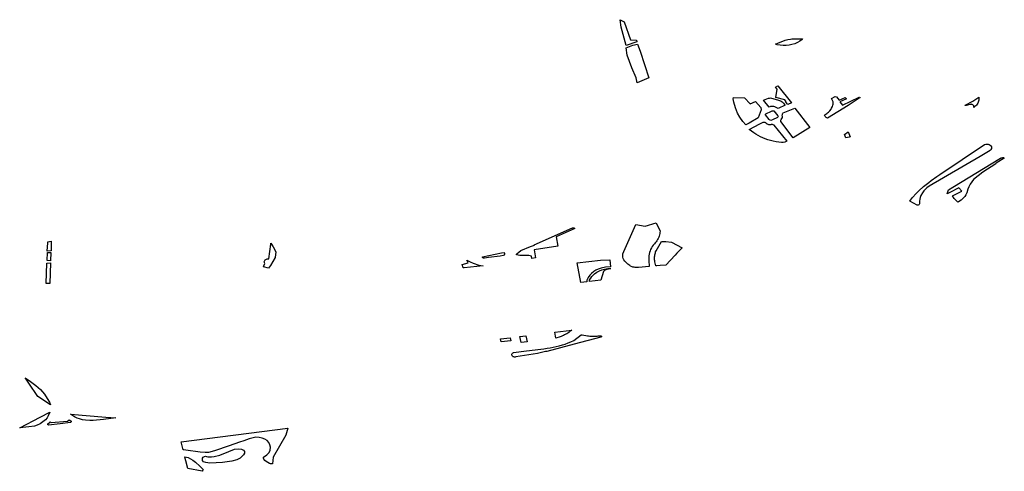
# Model space of a CAD drawing. Extents: x -9.476 to -9.307, y 38.677 to 38.758.
# Drawn here: x -9.415 to -9.407, y 38.701 to 38.705 of the extents above; entities that cross this region are included whole.
import ezdxf

# ---------------------------------------------------------------- set-up
doc = ezdxf.new("R2010")
doc.units = 0

msp = doc.modelspace()

# ---------------------------------------------------------------- linework, layer by layer
at = {"layer": 'zona_verde'}
for points in [[(-9.409961, 38.70494), (-9.410057, 38.704909), (-9.4101, 38.705071), (-9.410111, 38.705139), (-9.410075, 38.705119), (-9.410017, 38.70496), (-9.409963, 38.704956), (-9.409961, 38.70494), (-9.409961, 38.70494)], [(-9.410056, 38.704888), (-9.409998, 38.704912), (-9.409955, 38.704921), (-9.409931, 38.704858), (-9.409852, 38.704618), (-9.409958, 38.704573), (-9.409968, 38.704618), (-9.410005, 38.70471), (-9.410048, 38.704822), (-9.410056, 38.704888), (-9.410056, 38.704888)], [(-9.4085, 38.704948), (-9.408522, 38.704935), (-9.408545, 38.704924), (-9.408571, 38.704916), (-9.408597, 38.704911), (-9.408624, 38.704908), (-9.408651, 38.704907), (-9.408678, 38.70491), (-9.408704, 38.704914), (-9.408711, 38.704916), (-9.408717, 38.704919), (-9.408718, 38.704919), (-9.408697, 38.70493), (-9.408676, 38.704939), (-9.408654, 38.704948), (-9.408631, 38.704955), (-9.408607, 38.704961), (-9.408584, 38.704966), (-9.408572, 38.704967), (-9.408548, 38.704969), (-9.408524, 38.704969), (-9.4085, 38.704969), (-9.408476, 38.704968), (-9.408481, 38.704963), (-9.4085, 38.704948)], [(-9.408698, 38.704546), (-9.408576, 38.704396), (-9.408609, 38.70438), (-9.408626, 38.704401), (-9.408622, 38.704403), (-9.408634, 38.704421), (-9.408717, 38.704443), (-9.408704, 38.704517), (-9.408719, 38.704537), (-9.408698, 38.704546), (-9.408698, 38.704546)], [(-9.408985, 38.704199), (-9.408985, 38.704199), (-9.40901, 38.704229), (-9.409038, 38.704268), (-9.409058, 38.704303), (-9.409078, 38.704351), (-9.409092, 38.704402), (-9.409097, 38.704431), (-9.409096, 38.704443), (-9.408995, 38.70444), (-9.408945, 38.704385), (-9.408898, 38.704406), (-9.408851, 38.704353), (-9.408849, 38.704349), (-9.408847, 38.704342), (-9.408846, 38.704338), (-9.408847, 38.704333), (-9.408873, 38.70426), (-9.408955, 38.704214), (-9.408985, 38.704199), (-9.408985, 38.704199)], [(-9.408826, 38.704418), (-9.40878, 38.704436), (-9.408771, 38.704438), (-9.408763, 38.704439), (-9.408692, 38.70442), (-9.408675, 38.704413), (-9.408668, 38.704409), (-9.40866, 38.704404), (-9.408647, 38.704393), (-9.408637, 38.704381), (-9.408633, 38.704374), (-9.408695, 38.704344), (-9.408701, 38.704348), (-9.408712, 38.704355), (-9.408726, 38.70436), (-9.408733, 38.704362), (-9.408747, 38.704363), (-9.408754, 38.704363), (-9.408762, 38.704362), (-9.408776, 38.704358), (-9.408826, 38.704418), (-9.408826, 38.704418)], [(-9.407959, 38.704443), (-9.407959, 38.704443), (-9.408069, 38.704371), (-9.408254, 38.704257), (-9.408266, 38.704264), (-9.408273, 38.704272), (-9.408277, 38.704278), (-9.408279, 38.704286), (-9.408278, 38.704289), (-9.408269, 38.704294), (-9.40826, 38.704299), (-9.408252, 38.704305), (-9.408245, 38.704311), (-9.408231, 38.704325), (-9.40822, 38.70434), (-9.408216, 38.704348), (-9.408209, 38.704364), (-9.408204, 38.704376), (-9.408202, 38.704382), (-9.408202, 38.704393), (-9.408203, 38.704403), (-9.408217, 38.704434), (-9.408184, 38.704452), (-9.408173, 38.70445), (-9.408147, 38.70442), (-9.408096, 38.704443), (-9.408083, 38.704432), (-9.408142, 38.704405), (-9.408118, 38.704374), (-9.407969, 38.704446), (-9.407959, 38.704443), (-9.407959, 38.704443)], [(-9.407023, 38.704373), (-9.407019, 38.704375), (-9.40695, 38.704411), (-9.406897, 38.704447), (-9.406896, 38.704437), (-9.406896, 38.704428), (-9.406897, 38.704419), (-9.406899, 38.70441), (-9.406903, 38.704401), (-9.406907, 38.704392), (-9.406912, 38.704384), (-9.406918, 38.704376), (-9.406925, 38.704368), (-9.406933, 38.704362), (-9.406942, 38.704355), (-9.406941, 38.704359), (-9.406942, 38.704364), (-9.406943, 38.704368), (-9.406945, 38.704371), (-9.406949, 38.704375), (-9.406952, 38.704377), (-9.406957, 38.704379), (-9.406962, 38.704381), (-9.406967, 38.704382), (-9.406972, 38.704381), (-9.406978, 38.704381), (-9.40701, 38.704373), (-9.407016, 38.704372), (-9.407019, 38.704372), (-9.407023, 38.704373), (-9.407023, 38.704373)], [(-9.408776, 38.704247), (-9.408808, 38.704288), (-9.408808, 38.704293), (-9.408806, 38.704296), (-9.408754, 38.704322), (-9.408747, 38.704324), (-9.40874, 38.704324), (-9.408734, 38.704323), (-9.408698, 38.704279), (-9.408696, 38.704274), (-9.408698, 38.704267), (-9.408701, 38.704263), (-9.408746, 38.704242), (-9.408759, 38.704238), (-9.408765, 38.704239), (-9.408771, 38.704242), (-9.408776, 38.704247), (-9.408776, 38.704247)], [(-9.408672, 38.704229), (-9.408672, 38.70423), (-9.408671, 38.704239), (-9.408668, 38.704246), (-9.408661, 38.704255), (-9.408657, 38.704264), (-9.408656, 38.704274), (-9.408658, 38.704286), (-9.408657, 38.70429), (-9.408655, 38.704298), (-9.408653, 38.704302), (-9.408649, 38.704306), (-9.408546, 38.704347), (-9.408411, 38.704174), (-9.40856, 38.704083), (-9.408672, 38.704229), (-9.408672, 38.704229)], [(-9.408955, 38.704158), (-9.408858, 38.704207), (-9.408828, 38.704221), (-9.408826, 38.704222), (-9.408824, 38.704222), (-9.408818, 38.704223), (-9.408813, 38.704222), (-9.408809, 38.70422), (-9.408805, 38.704218), (-9.408801, 38.704213), (-9.408794, 38.704208), (-9.408787, 38.704204), (-9.408782, 38.704202), (-9.408778, 38.704202), (-9.408769, 38.704201), (-9.40876, 38.704202), (-9.408757, 38.704203), (-9.408754, 38.704204), (-9.408751, 38.704204), (-9.408748, 38.704204), (-9.408742, 38.704203), (-9.40874, 38.704202), (-9.408737, 38.704201), (-9.408733, 38.704197), (-9.408616, 38.704051), (-9.408629, 38.704045), (-9.408635, 38.704043), (-9.40865, 38.704041), (-9.408657, 38.70404), (-9.408664, 38.70404), (-9.408689, 38.704043), (-9.408714, 38.704046), (-9.408739, 38.704051), (-9.408763, 38.704057), (-9.408786, 38.704064), (-9.40881, 38.704072), (-9.408832, 38.704081), (-9.408854, 38.704091), (-9.408875, 38.704102), (-9.408895, 38.704114), (-9.408914, 38.704127), (-9.408955, 38.704158), (-9.408955, 38.704158)], [(-9.4081, 38.704111), (-9.408069, 38.704136), (-9.408051, 38.704091), (-9.408059, 38.704089), (-9.408088, 38.704081), (-9.4081, 38.704111), (-9.4081, 38.704111)], [(-9.407515, 38.703515), (-9.407493, 38.703545), (-9.407455, 38.703587), (-9.407435, 38.703607), (-9.407392, 38.703646), (-9.407346, 38.703684), (-9.407323, 38.703702), (-9.407274, 38.703737), (-9.407248, 38.703753), (-9.406847, 38.704024), (-9.406835, 38.704027), (-9.406824, 38.704027), (-9.406819, 38.704026), (-9.406815, 38.704025), (-9.406806, 38.704022), (-9.406797, 38.704017), (-9.406793, 38.704014), (-9.40679, 38.70401), (-9.406785, 38.704001), (-9.406784, 38.703996), (-9.406784, 38.703991), (-9.406785, 38.703986), (-9.406789, 38.703977), (-9.406792, 38.703973), (-9.406796, 38.70397), (-9.406884, 38.703915), (-9.407342, 38.703649), (-9.407362, 38.703635), (-9.407372, 38.703626), (-9.407389, 38.703609), (-9.407403, 38.70359), (-9.407416, 38.703565), (-9.407422, 38.703549), (-9.407427, 38.703533), (-9.40743, 38.703516), (-9.40743, 38.7035), (-9.40743, 38.703493), (-9.407431, 38.703486), (-9.407434, 38.703482), (-9.407442, 38.70348), (-9.407451, 38.703481), (-9.407515, 38.703515), (-9.407515, 38.703515)], [(-9.406674, 38.703906), (-9.406669, 38.703899), (-9.406741, 38.703855), (-9.406746, 38.70385), (-9.40686, 38.703774), (-9.406944, 38.703709), (-9.406974, 38.703668), (-9.406987, 38.703645), (-9.406995, 38.703623), (-9.407006, 38.703591), (-9.407013, 38.703571), (-9.407023, 38.703556), (-9.407034, 38.703544), (-9.407054, 38.703526), (-9.407079, 38.70351), (-9.407081, 38.703509), (-9.407086, 38.703507), (-9.407118, 38.70354), (-9.407134, 38.703562), (-9.40705, 38.703604), (-9.407075, 38.703634), (-9.407158, 38.703592), (-9.407182, 38.70358), (-9.40717, 38.703617), (-9.407131, 38.703641), (-9.406702, 38.703899), (-9.406698, 38.703904), (-9.406689, 38.703904), (-9.406681, 38.703905), (-9.406674, 38.703906), (-9.406674, 38.703906)], [(-9.410087, 38.703036), (-9.410086, 38.703043), (-9.410078, 38.703065), (-9.409971, 38.703307), (-9.409887, 38.703292), (-9.409789, 38.703321), (-9.409753, 38.703246), (-9.409754, 38.703236), (-9.409756, 38.703225), (-9.409758, 38.703214), (-9.409761, 38.703203), (-9.409765, 38.703193), (-9.40977, 38.703182), (-9.409775, 38.703172), (-9.409781, 38.703162), (-9.409788, 38.703153), (-9.409796, 38.703144), (-9.409804, 38.703135), (-9.409814, 38.703123), (-9.409822, 38.70311), (-9.40983, 38.703097), (-9.409837, 38.703084), (-9.409842, 38.70307), (-9.409847, 38.703056), (-9.40985, 38.703042), (-9.409852, 38.703027), (-9.409853, 38.703013), (-9.409853, 38.702999), (-9.409852, 38.702984), (-9.40985, 38.70293), (-9.409947, 38.702922), (-9.409965, 38.702921), (-9.409975, 38.702922), (-9.409986, 38.702924), (-9.409997, 38.702926), (-9.410002, 38.702927), (-9.410017, 38.702935), (-9.410024, 38.702939), (-9.410041, 38.702952), (-9.410048, 38.702957), (-9.410054, 38.702963), (-9.410067, 38.702978), (-9.410076, 38.702991), (-9.410082, 38.703003), (-9.410085, 38.703015), (-9.410086, 38.703026), (-9.410087, 38.703036), (-9.410087, 38.703036)], [(-9.410914, 38.703109), (-9.410877, 38.703122), (-9.410879, 38.703126), (-9.410538, 38.703277), (-9.410525, 38.703276), (-9.410515, 38.70327), (-9.410631, 38.70322), (-9.410683, 38.703197), (-9.410669, 38.703113), (-9.41088, 38.703081), (-9.410868, 38.703008), (-9.410902, 38.703004), (-9.410903, 38.703024), (-9.410928, 38.703029), (-9.411008, 38.703031), (-9.411038, 38.703036), (-9.411039, 38.70304), (-9.411034, 38.703046), (-9.411019, 38.70306), (-9.410999, 38.703075), (-9.410914, 38.703109), (-9.410914, 38.703109)], [(-9.415242, 38.703069), (-9.415238, 38.703144), (-9.415237, 38.703153), (-9.415206, 38.703158), (-9.415208, 38.703071), (-9.415242, 38.703069), (-9.415242, 38.703069)], [(-9.413305, 38.702929), (-9.413302, 38.702938), (-9.413292, 38.702958), (-9.413296, 38.702963), (-9.413297, 38.702968), (-9.413298, 38.702974), (-9.413296, 38.70298), (-9.413294, 38.702985), (-9.41329, 38.70299), (-9.413285, 38.702994), (-9.413279, 38.702998), (-9.413272, 38.703), (-9.413265, 38.703001), (-9.413258, 38.703001), (-9.413239, 38.703131), (-9.413238, 38.703141), (-9.413217, 38.703106), (-9.413196, 38.703062), (-9.4132, 38.703012), (-9.413241, 38.70294), (-9.413261, 38.702915), (-9.413305, 38.702929), (-9.413305, 38.702929)], [(-9.409791, 38.702936), (-9.409798, 38.702961), (-9.4098, 38.702972), (-9.409801, 38.702981), (-9.409802, 38.70299), (-9.409802, 38.702999), (-9.409802, 38.703008), (-9.409802, 38.703017), (-9.409801, 38.703027), (-9.409799, 38.703036), (-9.409798, 38.703045), (-9.409795, 38.703054), (-9.409793, 38.703063), (-9.409789, 38.703072), (-9.409739, 38.703154), (-9.409725, 38.703155), (-9.409713, 38.703155), (-9.409701, 38.703155), (-9.409649, 38.703149), (-9.409555, 38.703098), (-9.409558, 38.703094), (-9.409601, 38.703049), (-9.409616, 38.703033), (-9.4097, 38.702944), (-9.409752, 38.702939), (-9.409782, 38.702936), (-9.409791, 38.702936), (-9.409791, 38.702936)], [(-9.415244, 38.702984), (-9.41524, 38.703057), (-9.41521, 38.703056), (-9.415212, 38.702983), (-9.415244, 38.702984), (-9.415244, 38.702984)], [(-9.411343, 38.703019), (-9.411174, 38.703053), (-9.41115, 38.703056), (-9.411148, 38.703054), (-9.411146, 38.703051), (-9.411145, 38.703044), (-9.411146, 38.703039), (-9.41115, 38.703034), (-9.411159, 38.703029), (-9.411185, 38.703024), (-9.411289, 38.703011), (-9.411324, 38.703007), (-9.411333, 38.703007), (-9.41134, 38.703009), (-9.411342, 38.703011), (-9.411343, 38.703019), (-9.411343, 38.703019)], [(-9.415253, 38.702779), (-9.415245, 38.702961), (-9.415213, 38.702963), (-9.41522, 38.702779), (-9.415253, 38.702779), (-9.415253, 38.702779)], [(-9.411507, 38.702919), (-9.411515, 38.70292), (-9.411526, 38.702949), (-9.411473, 38.702963), (-9.411483, 38.702987), (-9.411454, 38.702974), (-9.411426, 38.70296), (-9.411377, 38.702944), (-9.411338, 38.702938), (-9.411507, 38.702919), (-9.411507, 38.702919)], [(-9.410287, 38.702987), (-9.410202, 38.70299), (-9.410197, 38.702929), (-9.410241, 38.702925), (-9.410279, 38.702916), (-9.410306, 38.702907), (-9.410328, 38.702897), (-9.410347, 38.702885), (-9.410368, 38.702869), (-9.410383, 38.702853), (-9.410398, 38.702832), (-9.410408, 38.70281), (-9.410408, 38.702794), (-9.410462, 38.702788), (-9.410494, 38.702964), (-9.410287, 38.702987), (-9.410287, 38.702987)], [(-9.410258, 38.702887), (-9.410283, 38.702808), (-9.410384, 38.702797), (-9.410384, 38.702812), (-9.410374, 38.702828), (-9.410364, 38.702841), (-9.410352, 38.702854), (-9.410339, 38.702865), (-9.410318, 38.70288), (-9.410294, 38.702892), (-9.410273, 38.7029), (-9.41025, 38.702906), (-9.41022, 38.702913), (-9.410207, 38.702913), (-9.410193, 38.702912), (-9.410217, 38.702907), (-9.410237, 38.702901), (-9.410249, 38.702894), (-9.410258, 38.702887), (-9.410258, 38.702887)], [(-9.410696, 38.702343), (-9.410544, 38.702362), (-9.410552, 38.702355), (-9.410561, 38.702349), (-9.41057, 38.702342), (-9.410579, 38.702336), (-9.410588, 38.70233), (-9.410598, 38.702325), (-9.410608, 38.70232), (-9.410618, 38.702315), (-9.410628, 38.70231), (-9.410639, 38.702305), (-9.410649, 38.702301), (-9.410687, 38.70229), (-9.410696, 38.702343), (-9.410696, 38.702343)], [(-9.411182, 38.702284), (-9.411096, 38.702294), (-9.41109, 38.702267), (-9.411177, 38.702256), (-9.411182, 38.702284), (-9.411182, 38.702284)], [(-9.41085, 38.702154), (-9.411045, 38.702122), (-9.411051, 38.702121), (-9.411057, 38.702121), (-9.411062, 38.702122), (-9.411068, 38.702124), (-9.411072, 38.702127), (-9.411076, 38.70213), (-9.411079, 38.702134), (-9.411081, 38.702139), (-9.411081, 38.702143), (-9.41108, 38.702148), (-9.411078, 38.702152), (-9.411075, 38.702156), (-9.41107, 38.702159), (-9.411066, 38.702161), (-9.41095, 38.702177), (-9.410822, 38.702193), (-9.410794, 38.702196), (-9.410765, 38.702199), (-9.410737, 38.702203), (-9.41071, 38.702208), (-9.410682, 38.702214), (-9.410655, 38.702221), (-9.410628, 38.702229), (-9.410602, 38.702237), (-9.410576, 38.702247), (-9.410551, 38.702257), (-9.410526, 38.702268), (-9.410458, 38.70232), (-9.410451, 38.702321), (-9.410404, 38.702311), (-9.410393, 38.70231), (-9.410382, 38.702309), (-9.410371, 38.702309), (-9.41036, 38.702309), (-9.41035, 38.702309), (-9.410339, 38.702309), (-9.410328, 38.702309), (-9.410317, 38.702309), (-9.410306, 38.70231), (-9.410295, 38.702311), (-9.410285, 38.702312), (-9.410283, 38.702312), (-9.410282, 38.702312), (-9.410281, 38.702311), (-9.410279, 38.70231), (-9.410279, 38.702309), (-9.410278, 38.702308), (-9.410277, 38.702306), (-9.410277, 38.702305), (-9.410277, 38.702304), (-9.410278, 38.702303), (-9.410278, 38.702301), (-9.410283, 38.702299), (-9.410521, 38.702236), (-9.410767, 38.702172), (-9.410778, 38.70217), (-9.41079, 38.702167), (-9.41085, 38.702154)], [(-9.411009, 38.702305), (-9.410956, 38.702311), (-9.410944, 38.702258), (-9.410996, 38.702251), (-9.411009, 38.702305), (-9.411009, 38.702305)], [(-9.415326, 38.701767), (-9.415407, 38.701887), (-9.415431, 38.701923), (-9.415439, 38.701935), (-9.415421, 38.701923), (-9.415391, 38.701903), (-9.415345, 38.701867), (-9.415303, 38.70183), (-9.415267, 38.701788), (-9.415242, 38.70175), (-9.415223, 38.701717), (-9.415213, 38.701693), (-9.415326, 38.701767), (-9.415326, 38.701767)], [(-9.415307, 38.701524), (-9.415331, 38.701511), (-9.415357, 38.701503), (-9.415406, 38.701496), (-9.415462, 38.701491), (-9.415489, 38.701489), (-9.415306, 38.701583), (-9.415219, 38.701628), (-9.415233, 38.701594), (-9.415242, 38.701577), (-9.415258, 38.70156), (-9.415281, 38.701541), (-9.415307, 38.701524), (-9.415307, 38.701524)], [(-9.415239, 38.70152), (-9.415238, 38.701521), (-9.415238, 38.701523), (-9.415225, 38.701533), (-9.415217, 38.701542), (-9.415207, 38.701534), (-9.41506, 38.701547), (-9.415045, 38.701558), (-9.415031, 38.701549), (-9.41503, 38.701548), (-9.415029, 38.701546), (-9.415029, 38.701545), (-9.415029, 38.701543), (-9.415029, 38.701542), (-9.415029, 38.70154), (-9.41503, 38.701539), (-9.415031, 38.701538), (-9.415034, 38.701535), (-9.415125, 38.701525), (-9.415232, 38.701513), (-9.415234, 38.701514), (-9.415235, 38.701515), (-9.415237, 38.701516), (-9.415238, 38.701517), (-9.415238, 38.701518), (-9.415239, 38.70152), (-9.415239, 38.70152)], [(-9.415033, 38.701609), (-9.414718, 38.701583), (-9.414628, 38.701577), (-9.414738, 38.701563), (-9.41483, 38.701553), (-9.414861, 38.701552), (-9.4149, 38.701556), (-9.414927, 38.701559), (-9.414953, 38.701567), (-9.414974, 38.701575), (-9.414997, 38.701586), (-9.415033, 38.701609), (-9.415033, 38.701609)], [(-9.414042, 38.701361), (-9.413088, 38.701486), (-9.413105, 38.701421), (-9.413218, 38.701224), (-9.413223, 38.701166), (-9.413242, 38.701167), (-9.413251, 38.70117), (-9.413282, 38.701187), (-9.413292, 38.701195), (-9.413302, 38.701207), (-9.413305, 38.701215), (-9.413305, 38.701226), (-9.413274, 38.701246), (-9.413254, 38.701267), (-9.413244, 38.701287), (-9.413243, 38.701314), (-9.413248, 38.701337), (-9.413257, 38.701356), (-9.413272, 38.701373), (-9.413293, 38.701386), (-9.413316, 38.701396), (-9.413344, 38.701402), (-9.413373, 38.701403), (-9.413399, 38.701398), (-9.413434, 38.70139), (-9.413481, 38.701372), (-9.41352, 38.701359), (-9.413612, 38.701327), (-9.413744, 38.701283), (-9.413799, 38.701267), (-9.413829, 38.701266), (-9.413872, 38.701271), (-9.414, 38.701288), (-9.414018, 38.701291), (-9.414025, 38.701291), (-9.414042, 38.701361), (-9.414042, 38.701361)], [(-9.413822, 38.701177), (-9.413843, 38.701185), (-9.413852, 38.701195), (-9.413852, 38.701216), (-9.413846, 38.701224), (-9.413835, 38.701231), (-9.413825, 38.701233), (-9.413817, 38.701231), (-9.413803, 38.701227), (-9.413772, 38.701227), (-9.413747, 38.70123), (-9.413697, 38.701243), (-9.413615, 38.701277), (-9.413564, 38.701297), (-9.413529, 38.701301), (-9.413501, 38.701297), (-9.413484, 38.701288), (-9.413475, 38.701277), (-9.413476, 38.701262), (-9.413483, 38.701247), (-9.413514, 38.701217), (-9.413543, 38.7012), (-9.413589, 38.701189), (-9.413673, 38.701178), (-9.413786, 38.701172), (-9.413822, 38.701177), (-9.413822, 38.701177)], [(-9.41401, 38.701229), (-9.41398, 38.701221), (-9.413938, 38.701199), (-9.413914, 38.701181), (-9.413876, 38.701144), (-9.413853, 38.701124), (-9.413846, 38.701114), (-9.413848, 38.701108), (-9.413853, 38.701099), (-9.413984, 38.701125), (-9.414, 38.701191), (-9.414006, 38.701214), (-9.41401, 38.701229), (-9.41401, 38.701229)]]:
    msp.add_lwpolyline(points, close=True, dxfattribs=at)

doc.saveas('drawing.dxf')
